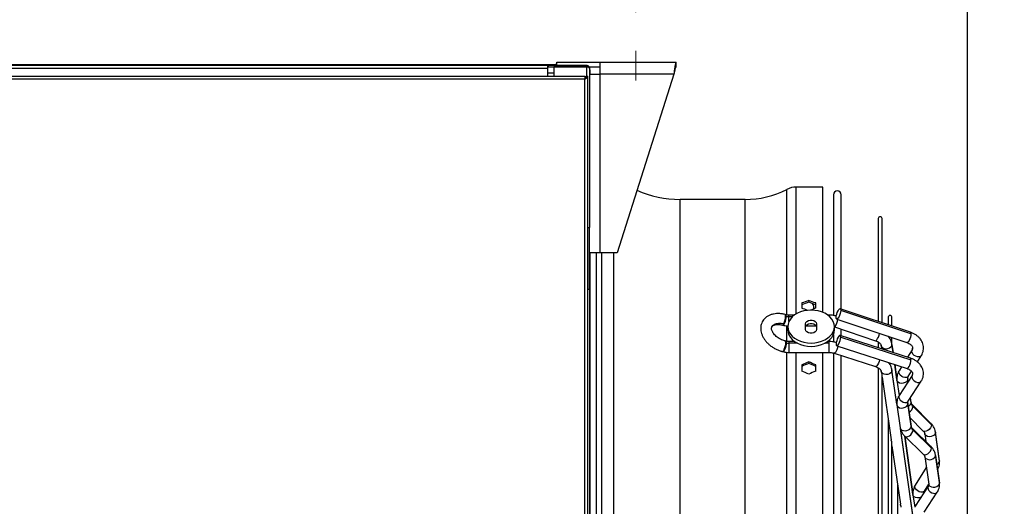
# Model space of a CAD drawing. Units: millimetres. Extents: x 5 to 414, y 3 to 291.
# Drawn here: x 347 to 372, y 250 to 262 of the extents above; entities that cross this region are included whole.
import ezdxf

# ---------------------------------------------------------------- set-up
doc = ezdxf.new("R2010")
doc.units = ezdxf.units.MM
doc.layers.add('GEOMETRY', color=7, linetype='Continuous')
doc.styles.add('SLDTEXTSTYLE0', font='TXT', dxfattribs={"width": 0.605})
doc.dimstyles.new('SLDDIMSTYLE1', dxfattribs={"dimtxt": 5.136637, "dimasz": 3.5, "dimexe": 0, "dimexo": 0.0625, "dimgap": 1.284159, "dimtad": 1, "dimdec": 0, "dimlfac": 25, "dimrnd": 1e-09, "dimzin": 12, "dimdsep": 46, "dimtxsty": 'SLDTEXTSTYLE0', "dimsah": 1, "dimcen": 0.09, "dimadec": 0, "dimazin": 3, "dimtol": 1, "dimtp": 10, "dimtm": 10, "dimtfac": 1, "dimtdec": 0, "dimtmove": 0, "dimatfit": 0, "dimfxl": 0, "dimfrac": 2, "dimtolj": 1, "dimarcsym": 0})

# ---------------------------------------------------------------- blocks, each defined once
blk = doc.blocks.new('_D_11')
at = {"layer": 'GEOMETRY'}
for p, q in [((362.814, 262.397), (362.814, 272.104)), ((371.374, 247.894), (371.374, 272.104)), ((362.814, 271.104), (352.936, 271.104)), ((362.814, 271.104), (371.374, 271.104)), ((371.374, 271.104), (405.175, 271.104))]:
    blk.add_line(p, q, dxfattribs=at)
for points in [[(362.814, 271.104), (357.677, 271.894), (357.677, 270.314)], [(371.374, 271.104), (376.51, 270.314), (376.51, 271.894)]]:
    blk.add_solid(points, dxfattribs=at)
at = {"layer": 'GEOMETRY', "char_height": 5.2917, "attachment_point": 1, "style": 'SLDTEXTSTYLE0'}
for s, insert in [('±10', (393.489, 277.925)), ('214', (379.745, 277.925))]:
    blk.add_mtext(s, dxfattribs=dict(at, insert=insert))

msp = doc.modelspace()

# ---------------------------------------------------------------- linework, layer by layer
at = {"color": 7, "linetype": 'Continuous', "lineweight": 25}
for p, q in [((335.414, 261.044), (360.734, 261.044)), ((335.494, 261.024), (360.534, 261.024)), ((360.534, 261.024), (360.534, 260.944)), ((360.534, 261.024), (360.554, 261.024)), ((360.554, 260.984), (360.554, 261.024)), ((360.554, 261.024), (361.534, 261.024)), ((360.734, 261.044), (360.734, 261.024)), ((360.774, 261.044), (360.734, 261.044)), ((360.774, 261.024), (360.774, 261.104)), ((360.774, 261.104), (361.886, 261.104)), ((361.534, 260.984), (361.534, 261.024)), ((361.886, 260.792), (361.886, 261.104)), ((361.886, 261.104), (363.854, 261.104)), ((363.854, 260.984), (363.854, 261.104)), ((334.482, 260.744), (361.506, 260.744)), ((360.534, 260.944), (335.494, 260.944)), ((360.534, 260.984), (360.554, 260.984)), ((360.534, 260.944), (360.534, 260.744)), ((360.554, 260.984), (361.534, 260.984)), ((360.694, 260.981), (360.694, 260.744)), ((361.534, 260.981), (360.694, 260.981)), ((361.466, 260.984), (361.458, 260.978)), ((361.466, 260.984), (361.466, 260.981)), ((361.506, 260.744), (361.506, 260.704)), ((361.534, 260.984), (361.543, 260.984)), ((361.534, 260.744), (361.574, 260.744)), ((361.574, 233.321), (361.574, 260.744)), ((361.602, 260.984), (361.886, 260.984)), ((361.614, 260.944), (361.614, 256.844)), ((361.614, 260.904), (361.634, 260.904)), ((361.614, 260.792), (361.886, 260.792)), ((361.634, 260.792), (361.634, 260.904)), ((361.886, 256.184), (361.886, 260.792)), ((363.793, 260.792), (361.886, 260.792)), ((363.793, 260.792), (362.326, 256.184)), ((361.494, 260.664), (334.494, 260.664)), ((361.494, 233.344), (361.494, 260.664)), ((367.634, 257.884), (366.953, 257.884)), ((367.634, 254.653), (367.634, 257.884)), ((367.91, 257.684), (367.91, 254.576)), ((368.11, 254.738), (368.11, 257.684)), ((365.634, 257.564), (363.952, 257.564)), ((369.066, 257.069), (369.066, 254.418)), ((369.166, 254.384), (369.166, 257.069)), ((361.574, 256.844), (361.614, 256.844)), ((361.614, 255.244), (361.614, 256.844)), ((361.886, 256.184), (361.614, 256.184)), ((361.634, 256.124), (361.634, 256.184)), ((362.326, 256.184), (361.886, 256.184)), ((361.614, 256.124), (361.634, 256.124)), ((361.634, 237.744), (361.634, 256.124)), ((361.614, 255.244), (361.574, 255.244)), ((361.614, 255.244), (361.614, 237.344)), ((367.094, 254.895), (367.094, 254.761)), ((367.274, 254.961), (367.274, 254.915)), ((367.454, 254.761), (367.454, 254.895)), ((367.382, 254.854), (367.367, 254.881)), ((367.395, 254.799), (367.395, 254.739)), ((369.898, 254.139), (368.085, 254.746)), ((369.912, 254.097), (368.1, 254.704)), ((366.68, 254.593), (366.662, 254.598)), ((366.675, 254.557), (366.693, 254.552)), ((366.906, 254.583), (366.762, 254.583)), ((366.762, 254.542), (366.762, 254.543)), ((367.794, 254.583), (367.762, 254.583)), ((367.996, 254.481), (369.809, 253.873)), ((369.322, 254.522), (369.322, 254.332)), ((369.422, 254.298), (369.422, 254.522)), ((366.592, 254.327), (366.611, 254.322)), ((366.734, 254.286), (366.734, 254.201)), ((367.194, 254.215), (367.194, 254.356)), ((367.201, 254.303), (367.467, 254.303)), ((367.474, 254.356), (367.474, 254.215)), ((367.934, 254.201), (367.934, 254.286)), ((367.934, 254.279), (368.998, 253.923)), ((368.11, 254.051), (368.11, 254.22)), ((366.68, 253.911), (366.662, 253.916)), ((366.91, 253.901), (366.762, 253.901)), ((367.794, 253.901), (367.758, 253.901)), ((367.91, 254.082), (367.91, 253.892)), ((369.896, 253.471), (368.084, 254.059)), ((368.1, 254.014), (369.912, 253.426)), ((369.066, 253.894), (369.066, 253.741)), ((369.422, 253.826), (369.422, 254.003)), ((366.592, 253.645), (366.611, 253.64)), ((366.693, 253.867), (366.675, 253.872)), ((366.762, 253.86), (366.762, 253.858)), ((366.762, 253.621), (367.794, 253.621)), ((367.634, 244.824), (367.634, 253.621)), ((367.997, 253.793), (369.81, 253.205)), ((369.166, 253.708), (369.166, 253.736)), ((369.452, 253.615), (369.421, 253.832)), ((369.94, 253.683), (369.822, 253.495)), ((367.274, 253.377), (367.274, 253.338)), ((367.91, 253.61), (367.91, 235.878)), ((367.928, 253.6), (368.999, 253.253)), ((368.11, 235.947), (368.11, 253.541)), ((370.077, 253.375), (370.177, 253.534)), ((367.094, 253.298), (367.094, 253.139)), ((367.454, 253.139), (367.454, 253.298)), ((369.066, 253.224), (369.066, 236.261)), ((369.549, 252.29), (369.421, 253.171)), ((369.549, 252.922), (369.495, 253.307)), ((369.669, 253.251), (369.605, 253.149)), ((369.843, 253), (369.927, 253.135)), ((369.166, 236.417), (369.166, 253.071)), ((369.166, 252.982), (369.399, 251.369)), ((369.55, 252.901), (369.605, 252.51)), ((369.941, 253.029), (369.606, 252.513)), ((369.838, 252.869), (369.828, 252.94)), ((369.841, 252.36), (370.176, 252.877)), ((369.913, 252.332), (369.897, 252.446)), ((369.55, 252.267), (369.636, 251.679)), ((369.913, 251.719), (369.828, 252.307)), ((369.828, 252.297), (369.913, 251.709)), ((369.913, 252.332), (369.913, 252.323)), ((370.426, 251.791), (369.95, 252.266)), ((370.441, 251.75), (369.965, 252.226)), ((369.322, 251.901), (369.322, 237.587)), ((369.881, 251.939), (370.228, 251.593)), ((369.963, 249.43), (369.64, 251.656)), ((370.425, 251.198), (369.948, 251.658)), ((369.965, 251.615), (370.441, 251.155)), ((369.963, 249.968), (369.754, 251.457)), ((369.754, 251.457), (370.23, 250.997)), ((370.266, 251.526), (370.294, 251.325)), ((370.646, 250.828), (370.543, 251.565)), ((370.647, 250.819), (370.544, 251.556)), ((369.422, 238.19), (369.422, 251.3)), ((369.422, 251.211), (369.64, 249.707)), ((370.266, 250.936), (370.369, 250.223)), ((370.646, 250.263), (370.543, 250.976)), ((370.544, 250.966), (370.647, 250.253)), ((370.307, 250.654), (370.019, 250.195)), ((369.562, 250.24), (369.562, 239.248)), ((370.355, 250.17), (370.02, 249.653)), ((370.257, 250.046), (370.369, 250.225)), ((369.964, 249.947), (370.008, 249.632)), ((370.255, 249.501), (370.59, 250.018))]:
    msp.add_line(p, q, dxfattribs=at)
at = {"color": 8, "linetype": 'Continuous', "lineweight": 25}
for p, q in [((360.694, 260.824), (360.534, 260.824)), ((361.534, 260.981), (361.534, 260.744)), ((366.706, 254.589), (366.706, 257.824)), ((366.953, 254.614), (366.953, 257.884)), ((363.952, 244.824), (363.952, 257.564)), ((365.634, 244.824), (365.634, 257.564)), ((361.797, 244.824), (361.797, 256.184)), ((361.937, 244.824), (361.937, 256.184)), ((362.242, 244.824), (362.242, 256.184)), ((366.762, 254.543), (366.762, 254.583)), ((366.762, 254.543), (366.857, 254.543)), ((366.762, 254.414), (366.762, 254.542)), ((367.794, 254.558), (367.794, 254.583)), ((366.706, 253.909), (366.706, 254.311)), ((366.762, 253.901), (366.762, 253.86)), ((367.794, 253.901), (367.794, 253.858)), ((366.706, 244.824), (366.706, 253.629)), ((366.762, 253.858), (366.762, 253.621)), ((366.98, 253.858), (366.762, 253.858)), ((366.953, 244.824), (366.953, 253.621)), ((367.794, 253.858), (367.688, 253.858)), ((367.794, 253.858), (367.794, 253.621)), ((369.422, 253.823), (369.421, 253.832)), ((369.422, 253.823), (369.451, 253.616)), ((369.421, 253.171), (369.422, 253.16)), ((369.549, 252.284), (369.422, 253.16)), ((369.494, 253.307), (369.549, 252.916)), ((369.828, 252.94), (369.828, 252.931)), ((369.837, 252.869), (369.828, 252.931)), ((369.913, 252.323), (369.896, 252.445)), ((369.828, 252.297), (369.828, 252.307)), ((369.963, 249.424), (369.638, 251.668)), ((369.913, 251.709), (369.913, 251.719)), ((369.753, 251.458), (369.963, 249.962)), ((370.543, 251.565), (370.544, 251.556)), ((370.544, 250.966), (370.543, 250.976)), ((370.646, 250.828), (370.647, 250.819)), ((370.647, 250.253), (370.646, 250.263))]:
    msp.add_line(p, q, dxfattribs=at)
at = {"color": 7, "linetype": 'Continuous', "lineweight": 25, "flags": 128}
for points in [[(367.334, 254.71), (367.24, 254.705), (367.148, 254.689), (367.061, 254.664), (366.981, 254.629), (366.91, 254.586), (366.848, 254.535), (366.799, 254.478), (366.763, 254.417), (366.741, 254.352), (366.734, 254.286), (366.741, 254.219), (366.763, 254.155), (366.799, 254.093), (366.848, 254.036), (366.91, 253.986), (366.981, 253.942), (367.061, 253.908), (367.148, 253.882), (367.24, 253.867), (367.334, 253.861)], [(367.334, 253.861), (367.428, 253.867), (367.519, 253.882), (367.606, 253.908), (367.687, 253.942), (367.758, 253.986), (367.819, 254.036), (367.868, 254.093), (367.904, 254.155), (367.926, 254.219), (367.934, 254.286), (367.926, 254.352), (367.904, 254.417), (367.868, 254.478), (367.819, 254.535), (367.758, 254.586), (367.687, 254.629), (367.606, 254.664), (367.519, 254.689), (367.428, 254.705), (367.334, 254.71)], [(367.981, 254.522), (367.985, 254.561), (367.995, 254.606), (368.011, 254.652), (368.03, 254.693), (368.051, 254.725), (368.07, 254.743), (368.086, 254.746), (368.096, 254.732), (368.1, 254.704)], [(368.1, 254.704), (368.096, 254.666), (368.086, 254.621), (368.07, 254.575), (368.051, 254.533), (368.03, 254.502), (368.011, 254.483), (367.995, 254.481), (367.985, 254.494), (367.981, 254.522)], [(367.194, 254.356), (367.202, 254.39), (367.227, 254.42), (367.264, 254.442), (367.31, 254.454), (367.358, 254.454), (367.404, 254.442), (367.441, 254.42), (367.465, 254.39), (367.474, 254.356)], [(366.734, 254.201), (366.741, 254.134), (366.763, 254.07), (366.799, 254.008), (366.848, 253.951), (366.91, 253.901), (366.981, 253.858), (367.061, 253.823), (367.148, 253.797), (367.24, 253.782), (367.334, 253.777)], [(367.194, 254.272), (367.202, 254.305), (367.227, 254.335), (367.264, 254.357), (367.31, 254.369), (367.358, 254.369), (367.404, 254.357), (367.441, 254.335), (367.465, 254.305), (367.474, 254.272)], [(367.474, 254.215), (367.465, 254.181), (367.441, 254.151), (367.404, 254.129), (367.358, 254.117), (367.31, 254.117), (367.264, 254.129), (367.227, 254.151), (367.202, 254.181), (367.194, 254.215)], [(367.334, 253.777), (367.428, 253.782), (367.519, 253.797), (367.606, 253.823), (367.687, 253.858), (367.758, 253.901), (367.819, 253.951), (367.868, 254.008), (367.904, 254.07), (367.926, 254.134), (367.934, 254.201)], [(368.1, 254.014), (368.096, 254.043), (368.086, 254.058), (368.07, 254.057), (368.051, 254.04), (368.03, 254.01), (368.011, 253.969), (367.995, 253.923), (367.985, 253.877), (367.981, 253.838)], [(367.981, 253.838), (367.985, 253.809), (367.995, 253.794), (368.011, 253.795), (368.03, 253.812), (368.051, 253.842), (368.07, 253.883), (368.086, 253.929), (368.096, 253.974), (368.1, 254.014)], [(369.158, 253.76), (369.185, 253.736), (369.223, 253.72), (369.268, 253.715), (369.314, 253.72), (369.357, 253.736), (369.392, 253.76), (369.414, 253.79), (369.422, 253.823)], [(369.422, 253.16), (369.414, 253.126), (369.391, 253.095), (369.356, 253.07), (369.312, 253.055), (369.265, 253.05), (369.22, 253.056), (369.183, 253.074), (369.156, 253.1)]]:
    msp.add_lwpolyline(points, dxfattribs=at)
at = {"color": 8, "linetype": 'Continuous', "lineweight": 25, "flags": 128}
for points in [[(366.611, 254.322), (366.613, 254.321), (366.627, 254.329), (366.642, 254.351), (366.657, 254.385), (366.672, 254.426), (366.683, 254.47), (366.691, 254.513), (366.693, 254.55)], [(366.675, 254.557), (366.672, 254.584), (366.663, 254.597), (366.662, 254.598)], [(366.693, 254.552), (366.691, 254.578), (366.683, 254.592), (366.68, 254.593)], [(367.934, 254.281), (367.942, 254.285), (367.961, 254.303), (367.982, 254.334), (368.001, 254.376), (368.017, 254.422), (368.027, 254.467), (368.027, 254.47)], [(366.323, 254.279), (366.348, 254.314), (366.388, 254.345), (366.438, 254.366), (366.496, 254.376), (366.56, 254.375), (366.627, 254.363)], [(366.592, 254.326), (366.593, 254.326), (366.6, 254.328), (366.609, 254.335), (366.618, 254.347), (366.627, 254.363)], [(369.898, 254.139), (369.899, 254.138), (369.909, 254.125), (369.912, 254.097)], [(366.662, 253.916), (366.667, 253.912), (366.671, 253.903), (366.674, 253.89), (366.675, 253.872)], [(366.68, 253.911), (366.683, 253.91), (366.691, 253.895), (366.693, 253.868)], [(368.998, 253.923), (369.013, 253.926), (369.032, 253.944), (369.052, 253.976), (369.072, 254.017), (369.088, 254.063), (369.098, 254.108), (369.098, 254.111)], [(369.912, 254.097), (369.909, 254.058), (369.899, 254.013), (369.883, 253.967), (369.863, 253.926), (369.843, 253.894), (369.824, 253.876), (369.809, 253.873)], [(366.675, 253.872), (366.672, 253.832), (366.663, 253.786), (366.65, 253.739), (366.634, 253.697), (366.618, 253.665), (366.602, 253.647), (366.592, 253.645)], [(366.693, 253.867), (366.691, 253.829), (366.683, 253.786), (366.671, 253.742), (366.657, 253.701), (366.641, 253.668), (366.626, 253.647), (366.613, 253.64), (366.611, 253.64)], [(368.027, 253.783), (368.027, 253.782), (368.017, 253.736), (368.001, 253.691), (367.982, 253.65), (367.961, 253.619), (367.942, 253.602), (367.928, 253.6)], [(369.931, 253.65), (369.939, 253.681), (369.94, 253.683)], [(370.177, 253.534), (370.156, 253.514), (370.122, 253.504), (370.081, 253.505), (370.036, 253.52), (369.995, 253.545), (369.961, 253.578), (369.939, 253.614), (369.931, 253.65)], [(369.098, 253.436), (369.098, 253.435), (369.088, 253.389), (369.072, 253.343), (369.052, 253.302), (369.032, 253.272), (369.013, 253.255), (368.999, 253.253)], [(369.81, 253.205), (369.824, 253.207), (369.843, 253.224), (369.863, 253.254), (369.883, 253.295), (369.899, 253.341), (369.909, 253.387), (369.912, 253.426)], [(369.912, 253.426), (369.909, 253.455), (369.899, 253.47), (369.896, 253.471)], [(369.843, 253), (369.825, 252.982), (369.794, 252.971), (369.755, 252.97), (369.713, 252.981), (369.673, 253.002), (369.637, 253.031), (369.612, 253.065), (369.598, 253.099), (369.598, 253.131), (369.605, 253.149)], [(369.828, 252.931), (369.82, 252.897), (369.796, 252.866), (369.759, 252.841), (369.713, 252.826), (369.665, 252.823), (369.619, 252.831), (369.582, 252.85), (369.558, 252.878), (369.55, 252.901)], [(369.827, 252.951), (369.827, 252.944), (369.828, 252.931)], [(369.941, 253.029), (369.939, 253.025), (369.931, 252.993)], [(369.931, 252.993), (369.939, 252.956), (369.961, 252.919), (369.995, 252.886), (370.036, 252.861), (370.081, 252.847), (370.122, 252.846), (370.156, 252.858), (370.176, 252.877)], [(369.606, 252.513), (369.598, 252.493), (369.598, 252.459), (369.612, 252.424), (369.637, 252.39), (369.673, 252.36), (369.713, 252.34), (369.755, 252.329), (369.794, 252.33), (369.825, 252.343), (369.841, 252.36)], [(369.55, 252.267), (369.558, 252.244), (369.582, 252.215), (369.619, 252.195), (369.665, 252.186), (369.713, 252.19), (369.759, 252.205), (369.796, 252.23), (369.82, 252.262), (369.828, 252.297)], [(369.827, 252.317), (369.827, 252.31), (369.828, 252.297)], [(369.951, 252.265), (369.958, 252.255), (369.965, 252.226)], [(369.636, 251.679), (369.637, 251.673), (369.652, 251.643), (369.68, 251.618), (369.718, 251.603), (369.763, 251.598), (369.808, 251.604), (369.85, 251.62), (369.884, 251.645), (369.906, 251.676), (369.913, 251.709)], [(369.754, 251.457), (369.764, 251.449), (369.794, 251.442), (369.831, 251.449), (369.871, 251.468), (369.908, 251.499), (369.938, 251.537), (369.958, 251.577), (369.965, 251.615)], [(369.965, 251.615), (369.958, 251.646), (369.949, 251.658)], [(370.441, 251.75), (370.434, 251.714), (370.414, 251.674), (370.384, 251.637), (370.347, 251.606), (370.308, 251.586), (370.27, 251.578), (370.24, 251.584), (370.228, 251.593)], [(370.426, 251.791), (370.434, 251.78), (370.441, 251.75)], [(370.544, 251.556), (370.535, 251.522), (370.511, 251.491), (370.474, 251.466), (370.429, 251.451), (370.38, 251.448), (370.335, 251.456), (370.298, 251.475), (370.273, 251.503), (370.266, 251.525)], [(370.23, 250.997), (370.24, 250.989), (370.27, 250.982), (370.308, 250.989), (370.347, 251.008), (370.384, 251.039), (370.414, 251.077), (370.434, 251.117), (370.441, 251.155)], [(370.441, 251.155), (370.434, 251.185), (370.425, 251.198)], [(370.266, 250.935), (370.273, 250.913), (370.298, 250.884), (370.335, 250.864), (370.38, 250.855), (370.429, 250.859), (370.474, 250.874), (370.511, 250.899), (370.535, 250.931), (370.544, 250.966)], [(370.257, 250.046), (370.239, 250.028), (370.208, 250.017), (370.169, 250.016), (370.127, 250.027), (370.087, 250.048), (370.051, 250.077), (370.026, 250.111), (370.012, 250.146), (370.012, 250.178), (370.019, 250.195)], [(370.355, 250.17), (370.353, 250.166), (370.345, 250.134)], [(370.345, 250.134), (370.353, 250.097), (370.375, 250.06), (370.409, 250.027), (370.45, 250.002), (370.495, 249.988), (370.536, 249.987), (370.57, 249.998), (370.59, 250.018)], [(370.369, 250.223), (370.377, 250.199), (370.401, 250.171), (370.438, 250.151), (370.483, 250.142), (370.532, 250.146), (370.577, 250.161), (370.614, 250.186), (370.638, 250.218), (370.647, 250.253)], [(370.172, 249.887), (370.127, 249.873), (370.079, 249.869), (370.033, 249.877), (369.996, 249.896), (369.972, 249.924), (369.964, 249.947)]]:
    msp.add_lwpolyline(points, dxfattribs=at)
at = {"color": 7, "linetype": 'Continuous', "lineweight": 25}
for centre, radius, start, end in [((363.952, 260.304), 2.74, 246.0535, 270), ((365.634, 259.904), 2.34, 270, 297.266), ((366.953, 257.344), 0.54, 90, 117.266), ((368.01, 257.684), 0.1, 0, 180), ((369.116, 257.069), 0.05, 0, 180), ((366.192, 254.573), 0.483, 334.1841, 358.0371), ((366.493, 254.55), 0.2, 359.9982, 0.455), ((366.761, 254.817), 0.275, 255.7, 270.0858), ((369.372, 254.522), 0.05, 0, 180), ((366.484, 253.868), 0.209, 359.5553, 359.9983), ((366.761, 254.135), 0.275, 255.7, 270.0858), ((370.084, 252.351), 0.172, 189.1902, 226.4161), ((370.076, 251.736), 0.165, 189.6308, 227.5243)]:
    msp.add_arc(centre, radius, start, end, dxfattribs=at)
at = {"color": 8, "linetype": 'Continuous', "lineweight": 25}
for centre, radius, start, end in [((369.802, 253.733), 0.153, 327.0107, 359.3093), ((369.811, 253.074), 0.145, 326.0256, 359.3057), ((369.801, 252.339), 0.114, 289.4602, 352.1045), ((369.762, 252.255), 0.205, 299.0366, 351.9026), ((370.54, 250.83), 0.107, 290.8231, 353.9649), ((370.222, 250.215), 0.147, 326.3247, 359.5605)]:
    msp.add_arc(centre, radius, start, end, dxfattribs=at)
at = {"color": 7, "linetype": 'Continuous', "lineweight": 25}
for centre, major_axis, ratio, start_param, end_param in [((366.914, 244.824), (22.303, 9.946), 0.379473, 1.38724, 1.395198), ((366.914, 244.824), (22.201, 9.901), 0.379473, 1.387166, 1.395161), ((367.634, 244.824), (22.303, -9.946), 0.379473, 1.746395, 1.754353), ((367.634, 244.824), (22.201, -9.901), 0.379473, 1.746432, 1.754426), ((366.914, 244.824), (22.303, -9.946), 0.379473, 1.723857, 1.73048), ((367.634, 244.824), (22.303, 9.946), 0.379473, 1.411113, 1.417192), ((366.914, 244.824), (22.365, 11.15), 0.30407, 1.404438, 1.412396), ((367.634, 244.824), (22.365, -11.15), 0.30407, 1.729197, 1.737155), ((366.914, 244.824), (22.262, 11.098), 0.30407, 1.404364, 1.412359), ((366.914, 244.824), (22.365, -11.15), 0.30407, 1.705324, 1.713282), ((367.634, 244.824), (22.262, -11.098), 0.30407, 1.729234, 1.737228), ((367.634, 244.824), (22.365, 11.15), 0.30407, 1.428311, 1.436268)]:
    msp.add_ellipse(centre, major_axis=major_axis, ratio=ratio, start_param=start_param, end_param=end_param, dxfattribs=at)
for points, knots in [([(361.534, 261.024), (361.542, 261.023), (361.56, 261.022), (361.583, 261.009), (361.6, 260.991), (361.612, 260.968), (361.613, 260.952), (361.614, 260.944)], [0, 0, 0, 0, 0.194912, 0.389917, 0.588359, 0.795828, 1, 1, 1, 1]), ([(363.854, 261.104), (363.849, 261.101), (363.841, 261.094), (363.827, 261.039), (363.814, 260.959), (363.803, 260.871), (363.795, 260.814), (363.793, 260.792)], [0, 0, 0, 0, 0.2163578, 0.4327231, 0.6490884, 0.8654536, 1, 1, 1, 1]), ([(361.534, 260.984), (361.538, 260.984), (361.544, 260.983), (361.549, 260.981), (361.55, 260.98)], [0, 0, 0, 0, 0.693458, 1, 1, 1, 1]), ([(361.614, 260.944), (361.613, 260.949), (361.611, 260.958), (361.597, 260.969), (361.583, 260.974), (361.568, 260.978), (361.552, 260.98), (361.54, 260.981), (361.534, 260.981)], [0, 0, 0, 0, 0.2573386, 0.4687631, 0.5993102, 0.7308577, 0.8641746, 1, 1, 1, 1]), ([(363.854, 260.984), (363.85, 260.982), (363.841, 260.978), (363.828, 260.946), (363.815, 260.897), (363.803, 260.842), (363.796, 260.806), (363.793, 260.792)], [0, 0, 0, 0, 0.201879, 0.420927, 0.63998, 0.859032, 1, 1, 1, 1]), ([(367.359, 254.877), (367.365, 254.874), (367.376, 254.867), (367.388, 254.846), (367.394, 254.822), (367.395, 254.807), (367.395, 254.799)], [0, 0, 0, 0, 0.281393, 0.571306, 0.787187, 1, 1, 1, 1]), ([(366.662, 254.598), (366.646, 254.601), (366.602, 254.612), (366.529, 254.621), (366.445, 254.622), (366.363, 254.612), (366.287, 254.591), (366.217, 254.558), (366.157, 254.516), (366.108, 254.464), (366.071, 254.406), (366.047, 254.344), (366.034, 254.278), (366.033, 254.209), (366.043, 254.14), (366.066, 254.07), (366.1, 254.001), (366.144, 253.933), (366.199, 253.869), (366.263, 253.811), (366.334, 253.758), (366.411, 253.713), (366.491, 253.676), (366.552, 253.655), (366.585, 253.646), (366.592, 253.645)], [0, 0, 0, 0, 0.026036, 0.073718, 0.121731, 0.169953, 0.218036, 0.265475, 0.311747, 0.356595, 0.400171, 0.442939, 0.485408, 0.528116, 0.571597, 0.616168, 0.661847, 0.708386, 0.755418, 0.802611, 0.849803, 0.896987, 0.944216, 0.989029, 1, 1, 1, 1]), ([(366.762, 254.583), (366.754, 254.583), (366.73, 254.583), (366.702, 254.587), (366.684, 254.592), (366.68, 254.593)], [0, 0, 0, 0, 0.290062, 0.851947, 1, 1, 1, 1]), ([(367.985, 254.556), (367.98, 254.558), (367.949, 254.567), (367.89, 254.578), (367.831, 254.583), (367.799, 254.583), (367.794, 254.583)], [0, 0, 0, 0, 0.075884, 0.510516, 0.9237, 1, 1, 1, 1]), ([(366.662, 253.916), (366.652, 253.919), (366.621, 253.927), (366.57, 253.947), (366.512, 253.977), (366.458, 254.014), (366.411, 254.054), (366.372, 254.097), (366.343, 254.14), (366.324, 254.18), (366.314, 254.216), (366.313, 254.245), (366.316, 254.265), (366.322, 254.274), (366.324, 254.278)], [0, 0, 0, 0, 0.045242, 0.135163, 0.225401, 0.315604, 0.405288, 0.494151, 0.582062, 0.669263, 0.75657, 0.84563, 0.940498, 1, 1, 1, 1]), ([(366.324, 254.278), (366.325, 254.281), (366.329, 254.291), (366.343, 254.304), (366.368, 254.32), (366.402, 254.333), (366.446, 254.341), (366.499, 254.342), (366.548, 254.337), (366.58, 254.329), (366.592, 254.327)], [0, 0, 0, 0, 0.078288, 0.231911, 0.369654, 0.500976, 0.640733, 0.778707, 0.916771, 1, 1, 1, 1]), ([(366.611, 254.322), (366.625, 254.318), (366.664, 254.309), (366.706, 254.304), (366.733, 254.303), (366.734, 254.303)], [0, 0, 0, 0, 0.3535034, 0.9761399, 1, 1, 1, 1]), ([(370.177, 253.534), (370.185, 253.547), (370.204, 253.581), (370.225, 253.639), (370.237, 253.707), (370.235, 253.775), (370.221, 253.841), (370.195, 253.904), (370.158, 253.962), (370.11, 254.016), (370.052, 254.063), (369.987, 254.103), (369.933, 254.126), (369.903, 254.137), (369.898, 254.139)], [0, 0, 0, 0, 0.05902, 0.152821, 0.244938, 0.335315, 0.424834, 0.51428, 0.604647, 0.696637, 0.79051, 0.886063, 0.979259, 1, 1, 1, 1]), ([(366.762, 253.901), (366.754, 253.901), (366.73, 253.902), (366.702, 253.906), (366.684, 253.91), (366.68, 253.911)], [0, 0, 0, 0, 0.290062, 0.851947, 1, 1, 1, 1]), ([(367.985, 253.875), (367.98, 253.877), (367.949, 253.886), (367.889, 253.896), (367.83, 253.901), (367.798, 253.901), (367.794, 253.901)], [0, 0, 0, 0, 0.080205, 0.515438, 0.928829, 1, 1, 1, 1]), ([(368.998, 253.923), (369.006, 253.92), (369.031, 253.911), (369.067, 253.892), (369.101, 253.867), (369.125, 253.84), (369.138, 253.817), (369.141, 253.804), (369.142, 253.799)], [0, 0, 0, 0, 0.093967, 0.28305, 0.471361, 0.660539, 0.854891, 1, 1, 1, 1]), ([(369.421, 253.832), (369.419, 253.847), (369.412, 253.884), (369.39, 253.94), (369.36, 253.994), (369.333, 254.025), (369.322, 254.037)], [0, 0, 0, 0, 0.197016, 0.490368, 0.785448, 1, 1, 1, 1]), ([(369.809, 253.873), (369.817, 253.87), (369.842, 253.861), (369.878, 253.843), (369.912, 253.817), (369.936, 253.79), (369.95, 253.764), (369.956, 253.746), (369.955, 253.735), (369.955, 253.732)], [0, 0, 0, 0, 0.081056, 0.244159, 0.406596, 0.569781, 0.737429, 0.917732, 1, 1, 1, 1]), ([(366.611, 253.64), (366.625, 253.636), (366.664, 253.627), (366.715, 253.622), (366.752, 253.621), (366.762, 253.621)], [0, 0, 0, 0, 0.290258, 0.801498, 1, 1, 1, 1]), ([(367.794, 253.621), (367.804, 253.621), (367.833, 253.62), (367.879, 253.614), (367.913, 253.605), (367.928, 253.6)], [0, 0, 0, 0, 0.209217, 0.629844, 1, 1, 1, 1]), ([(369.158, 253.76), (369.156, 253.765), (369.152, 253.774), (369.145, 253.787), (369.144, 253.796), (369.144, 253.799)], [0, 0, 0, 0, 0.295493, 0.672748, 1, 1, 1, 1]), ([(369.165, 253.731), (369.165, 253.732), (369.166, 253.733), (369.165, 253.737), (369.164, 253.742), (369.162, 253.75), (369.159, 253.756), (369.158, 253.76)], [0, 0, 0, 0, 0.140467, 0.309826, 0.479697, 0.653189, 1, 1, 1, 1]), ([(369.955, 253.732), (369.955, 253.727), (369.955, 253.714), (369.949, 253.698), (369.942, 253.686), (369.94, 253.683)], [0, 0, 0, 0, 0.349458, 0.84377, 1, 1, 1, 1]), ([(370.176, 252.877), (370.184, 252.89), (370.204, 252.923), (370.225, 252.98), (370.237, 253.047), (370.235, 253.114), (370.221, 253.179), (370.196, 253.24), (370.159, 253.297), (370.111, 253.35), (370.054, 253.396), (369.988, 253.435), (369.934, 253.459), (369.903, 253.469), (369.896, 253.471)], [0, 0, 0, 0, 0.05906, 0.152723, 0.24443, 0.334124, 0.422829, 0.511443, 0.601112, 0.692649, 0.786345, 0.881935, 0.975318, 1, 1, 1, 1]), ([(368.999, 253.253), (369.007, 253.25), (369.032, 253.242), (369.068, 253.223), (369.102, 253.199), (369.126, 253.174), (369.139, 253.152), (369.141, 253.141), (369.143, 253.136)], [0, 0, 0, 0, 0.093692, 0.280507, 0.466055, 0.652009, 0.84229, 1, 1, 1, 1]), ([(369.156, 253.1), (369.154, 253.104), (369.15, 253.113), (369.145, 253.126), (369.144, 253.133), (369.144, 253.136)], [0, 0, 0, 0, 0.3299854, 0.7361661, 1, 1, 1, 1]), ([(369.421, 253.171), (369.418, 253.185), (369.412, 253.222), (369.39, 253.277), (369.362, 253.326), (369.339, 253.351), (369.332, 253.36)], [0, 0, 0, 0, 0.2131909, 0.5266737, 0.8424027, 1, 1, 1, 1]), ([(369.605, 253.149), (369.598, 253.136), (369.578, 253.103), (369.557, 253.044), (369.546, 252.978), (369.547, 252.929), (369.55, 252.905), (369.55, 252.901)], [0, 0, 0, 0, 0.171142, 0.443142, 0.710258, 0.957367, 1, 1, 1, 1]), ([(369.81, 253.205), (369.818, 253.202), (369.843, 253.193), (369.879, 253.175), (369.913, 253.151), (369.937, 253.125), (369.95, 253.102), (369.956, 253.085), (369.955, 253.076), (369.955, 253.073)], [0, 0, 0, 0, 0.081075, 0.242732, 0.403294, 0.564207, 0.728864, 0.90549, 1, 1, 1, 1]), ([(369.165, 253.067), (369.165, 253.067), (369.166, 253.068), (369.166, 253.071), (369.165, 253.075), (369.164, 253.081), (369.161, 253.089), (369.158, 253.095), (369.156, 253.1)], [0, 0, 0, 0, 0.01013, 0.173347, 0.335097, 0.494888, 0.661297, 1, 1, 1, 1]), ([(369.828, 252.94), (369.827, 252.943), (369.826, 252.947), (369.827, 252.95), (369.827, 252.951)], [0, 0, 0, 0, 0.901365, 1, 1, 1, 1]), ([(369.827, 252.951), (369.828, 252.959), (369.828, 252.974), (369.838, 252.992), (369.843, 253)], [0, 0, 0, 0, 0.5409126, 1, 1, 1, 1]), ([(369.955, 253.073), (369.955, 253.069), (369.955, 253.059), (369.95, 253.045), (369.943, 253.033), (369.941, 253.029)], [0, 0, 0, 0, 0.307597, 0.796512, 1, 1, 1, 1]), ([(369.606, 252.513), (369.599, 252.5), (369.579, 252.467), (369.558, 252.41), (369.546, 252.344), (369.547, 252.296), (369.55, 252.271), (369.55, 252.267)], [0, 0, 0, 0, 0.170757, 0.441559, 0.706707, 0.951002, 1, 1, 1, 1]), ([(369.827, 252.317), (369.827, 252.323), (369.828, 252.336), (369.837, 252.353), (369.841, 252.36)], [0, 0, 0, 0, 0.539057, 1, 1, 1, 1]), ([(369.828, 252.307), (369.827, 252.31), (369.826, 252.313), (369.827, 252.316), (369.827, 252.317)], [0, 0, 0, 0, 0.901266, 1, 1, 1, 1]), ([(369.95, 252.266), (369.946, 252.27), (369.934, 252.283), (369.919, 252.307), (369.915, 252.323), (369.913, 252.332)], [0, 0, 0, 0, 0.173605, 0.540705, 1, 1, 1, 1]), ([(369.636, 251.679), (369.638, 251.664), (369.645, 251.628), (369.667, 251.573), (369.701, 251.515), (369.733, 251.477), (369.752, 251.459), (369.754, 251.457)], [0, 0, 0, 0, 0.177428, 0.438323, 0.701088, 0.965932, 1, 1, 1, 1]), ([(369.948, 251.658), (369.944, 251.662), (369.932, 251.675), (369.919, 251.696), (369.914, 251.711), (369.913, 251.718), (369.913, 251.719)], [0, 0, 0, 0, 0.17331, 0.533569, 0.949392, 1, 1, 1, 1]), ([(370.228, 251.593), (370.232, 251.588), (370.245, 251.575), (370.26, 251.551), (370.264, 251.535), (370.266, 251.526)], [0, 0, 0, 0, 0.173605, 0.540705, 1, 1, 1, 1]), ([(370.543, 251.565), (370.54, 251.58), (370.534, 251.617), (370.512, 251.673), (370.478, 251.733), (370.446, 251.77), (370.428, 251.789), (370.426, 251.791)], [0, 0, 0, 0, 0.17696, 0.440449, 0.705489, 0.970481, 1, 1, 1, 1]), ([(369.421, 251.295), (369.422, 251.296), (369.422, 251.297), (369.422, 251.302), (369.42, 251.31), (369.416, 251.319), (369.412, 251.328), (369.406, 251.342), (369.401, 251.356), (369.4, 251.366), (369.4, 251.369)], [0, 0, 0, 0, 0.0605444, 0.1580659, 0.2548429, 0.3577899, 0.4689168, 0.5899642, 0.8677128, 1, 1, 1, 1]), ([(370.543, 250.976), (370.54, 250.991), (370.534, 251.027), (370.512, 251.083), (370.477, 251.141), (370.445, 251.178), (370.427, 251.196), (370.425, 251.198)], [0, 0, 0, 0, 0.177428, 0.438323, 0.701088, 0.965932, 1, 1, 1, 1]), ([(370.23, 250.997), (370.234, 250.993), (370.246, 250.98), (370.26, 250.959), (370.264, 250.945), (370.266, 250.937), (370.266, 250.936)], [0, 0, 0, 0, 0.17331, 0.533569, 0.949392, 1, 1, 1, 1]), ([(370.598, 250.593), (370.603, 250.602), (370.62, 250.631), (370.639, 250.685), (370.651, 250.752), (370.65, 250.8), (370.647, 250.825), (370.646, 250.828)], [0, 0, 0, 0, 0.121872, 0.410041, 0.693035, 0.954833, 1, 1, 1, 1]), ([(370.019, 250.195), (370.012, 250.182), (369.992, 250.149), (369.971, 250.091), (369.96, 250.024), (369.961, 249.976), (369.964, 249.951), (369.964, 249.947)], [0, 0, 0, 0, 0.171142, 0.443142, 0.710258, 0.957367, 1, 1, 1, 1]), ([(370.37, 250.214), (370.369, 250.207), (370.369, 250.194), (370.359, 250.178), (370.355, 250.17)], [0, 0, 0, 0, 0.542122, 1, 1, 1, 1]), ([(370.369, 250.223), (370.37, 250.22), (370.37, 250.217), (370.37, 250.214), (370.37, 250.214)], [0, 0, 0, 0, 0.927145, 1, 1, 1, 1]), ([(370.59, 250.018), (370.598, 250.03), (370.618, 250.063), (370.639, 250.12), (370.651, 250.186), (370.65, 250.234), (370.647, 250.259), (370.646, 250.263)], [0, 0, 0, 0, 0.170757, 0.441559, 0.706707, 0.951002, 1, 1, 1, 1]), ([(370.241, 249.997), (370.241, 250.005), (370.242, 250.02), (370.252, 250.038), (370.257, 250.046)], [0, 0, 0, 0, 0.540913, 1, 1, 1, 1]), ([(369.662, 249.633), (369.662, 249.633), (369.663, 249.634), (369.663, 249.638), (369.661, 249.646), (369.658, 249.655), (369.654, 249.664), (369.648, 249.679), (369.642, 249.693), (369.641, 249.703), (369.64, 249.707)], [0, 0, 0, 0, 0.0139548, 0.1186689, 0.2218605, 0.3314127, 0.4453579, 0.5697191, 0.8565932, 1, 1, 1, 1])]:
    msp.add_open_spline(points, degree=3, knots=knots, dxfattribs=at)
for points in [[(361.494, 260.664), (361.504, 260.671), (361.525, 260.684), (361.552, 260.704), (361.57, 260.724), (361.573, 260.737), (361.574, 260.744)], [(361.506, 260.744), (361.505, 260.743), (361.503, 260.74), (361.5, 260.722), (361.497, 260.695), (361.495, 260.675), (361.494, 260.664)], [(361.494, 260.664), (361.499, 260.671), (361.51, 260.684), (361.523, 260.704), (361.532, 260.724), (361.533, 260.737), (361.534, 260.744)], [(361.506, 260.704), (361.505, 260.703), (361.503, 260.702), (361.5, 260.693), (361.497, 260.68), (361.495, 260.669), (361.494, 260.664)]]:
    msp.add_open_spline(points, degree=3, dxfattribs=at)
at = {"layer": 'GEOMETRY', "lineweight": 18}
msp.add_line((362.814, 261.397), (362.814, 260.635), dxfattribs=at)

# ---------------------------------------------------------------- dimensions: what is measured, and where the dimension line sits
at = {"layer": 'GEOMETRY'}
dim = msp.add_linear_dim(base=(371.374, 271.104), p1=(362.814, 261.397), p2=(371.374, 246.894), dimstyle='SLDDIMSTYLE1', dxfattribs=at)
dim.commit()
dim.dimension.update_dxf_attribs({"geometry": '_D_11', "text_midpoint": (392.46, 271.104), "dimtype": 160})

doc.saveas('drawing.dxf')
